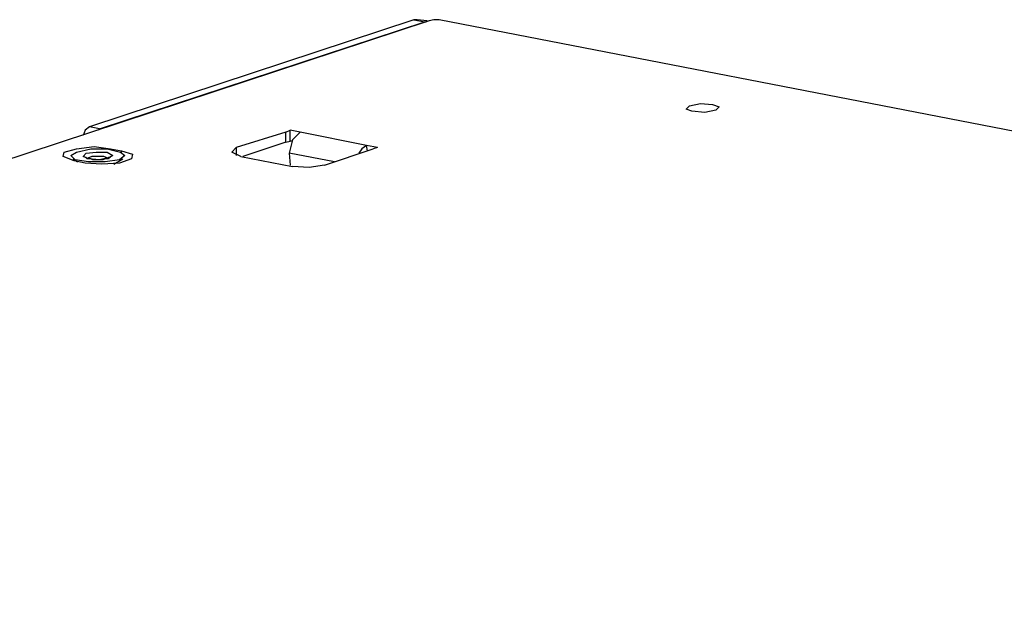
# Model space of a CAD drawing. Extents: x 0 to 11, y 0 to 8.5.
# Drawn here: x 5.1 to 5.9, y 5.5 to 6.1 of the extents above; entities that cross this region are included whole.
import ezdxf

# ---------------------------------------------------------------- set-up
doc = ezdxf.new("R2010")
doc.units = 0
doc.layers.add('1', color=7, linetype='CONTINUOUS')

msp = doc.modelspace()

# ---------------------------------------------------------------- linework, layer by layer
at = {"layer": '1'}
for p, q in [((5.43602, 6.06988), (4.93406, 5.90453)), ((5.42224, 6.07087), (5.13287, 5.97539)), ((5.14173, 5.97343), (5.43209, 6.0689)), ((5.42224, 6.07087), (5.43209, 6.0689)), ((5.42421, 6.07087), (5.42224, 6.07087)), ((5.4252, 6.07087), (5.42421, 6.07087)), ((5.43406, 6.06988), (5.4252, 6.07087)), ((5.43209, 6.0689), (5.43307, 6.0689)), ((5.43307, 6.0689), (5.43406, 6.06988)), ((5.43996, 6.07087), (5.43602, 6.06988)), ((5.44488, 6.07087), (5.43996, 6.07087)), ((8.12894, 5.54921), (5.44488, 6.07087)), ((5.66535, 5.99114), (5.66831, 5.99409)), ((5.66831, 5.99409), (5.67815, 5.99606)), ((5.67815, 5.99606), (5.68898, 5.99508)), ((5.68898, 5.99508), (5.69488, 5.99311)), ((5.67028, 5.98917), (5.66535, 5.99114)), ((5.68209, 5.98819), (5.67028, 5.98917)), ((5.69193, 5.99016), (5.68209, 5.98819)), ((5.69488, 5.99311), (5.69193, 5.99016)), ((5.12894, 5.97244), (5.12697, 5.96752)), ((5.13287, 5.97539), (5.12894, 5.97244)), ((5.14173, 5.97343), (5.13287, 5.97539)), ((5.14075, 5.97244), (5.14173, 5.97343)), ((5.30807, 5.97047), (5.26378, 5.95669)), ((5.30807, 5.97047), (5.31201, 5.97244)), ((5.30807, 5.96161), (5.30807, 5.97047)), ((5.32087, 5.97047), (5.31201, 5.97244)), ((5.31201, 5.9626), (5.31201, 5.97244)), ((5.32087, 5.97047), (5.31398, 5.96358)), ((5.37992, 5.95866), (5.32087, 5.97047)), ((5.30807, 5.96161), (5.26969, 5.94882)), ((5.30807, 5.96161), (5.31201, 5.9626)), ((5.31398, 5.96358), (5.31102, 5.95177)), ((5.31398, 5.9626), (5.31201, 5.9626)), ((5.10925, 5.94882), (5.11024, 5.95276)), ((5.11024, 5.95276), (5.12106, 5.95571)), ((5.11614, 5.9498), (5.12106, 5.95276)), ((5.12106, 5.95571), (5.13681, 5.95768)), ((5.12106, 5.95276), (5.13386, 5.95571)), ((5.12697, 5.94882), (5.12992, 5.95177)), ((5.12992, 5.95177), (5.13878, 5.95276)), ((5.13386, 5.95571), (5.14862, 5.95571)), ((5.13681, 5.95768), (5.15157, 5.95571)), ((5.13878, 5.95276), (5.14862, 5.95276)), ((5.14862, 5.95571), (5.16043, 5.95276)), ((5.14862, 5.95276), (5.15354, 5.9498)), ((5.15157, 5.95571), (5.16142, 5.95374)), ((5.15157, 5.95571), (5.15157, 5.95472)), ((5.16043, 5.95276), (5.16437, 5.9498)), ((5.16142, 5.95276), (5.16142, 5.95374)), ((5.16142, 5.95374), (5.17126, 5.95079)), ((5.17126, 5.95079), (5.17028, 5.94685)), ((5.25984, 5.95276), (5.26378, 5.95669)), ((5.26772, 5.94882), (5.25984, 5.95276)), ((5.26378, 5.95669), (5.26378, 5.9498)), ((5.35138, 5.9439), (5.31102, 5.95177)), ((5.31102, 5.95177), (5.31201, 5.94094)), ((5.34252, 5.94094), (5.38583, 5.95571)), ((5.37598, 5.95571), (5.37303, 5.95177)), ((5.37992, 5.95866), (5.37598, 5.95571)), ((5.38976, 5.95669), (5.37992, 5.95866)), ((5.38091, 5.95374), (5.37992, 5.95866)), ((5.38976, 5.95669), (5.38583, 5.95571)), ((5.11909, 5.94488), (5.10925, 5.94882)), ((5.12008, 5.94587), (5.11614, 5.9498)), ((5.11811, 5.94685), (5.12205, 5.9439)), ((5.12894, 5.94291), (5.11909, 5.94488)), ((5.13189, 5.9439), (5.12008, 5.94587)), ((5.13189, 5.94685), (5.12697, 5.94882)), ((5.12992, 5.94783), (5.12894, 5.94783)), ((5.1437, 5.94193), (5.12894, 5.94291)), ((5.13484, 5.94882), (5.12992, 5.94685)), ((5.13091, 5.94685), (5.12992, 5.94783)), ((5.13189, 5.94685), (5.13091, 5.94685)), ((5.14173, 5.94587), (5.13189, 5.94685)), ((5.13386, 5.94685), (5.13189, 5.94685)), ((5.14665, 5.9439), (5.13189, 5.9439)), ((5.13583, 5.94587), (5.13386, 5.94685)), ((5.14567, 5.94882), (5.13484, 5.94882)), ((5.13681, 5.94587), (5.13583, 5.94587)), ((5.1378, 5.94587), (5.13681, 5.94587)), ((5.13976, 5.94587), (5.1378, 5.94587)), ((5.14272, 5.94587), (5.13976, 5.94587)), ((5.15059, 5.94783), (5.14173, 5.94587)), ((5.14469, 5.94587), (5.14272, 5.94587)), ((5.15945, 5.94291), (5.1437, 5.94193)), ((5.14665, 5.94685), (5.14469, 5.94587)), ((5.15059, 5.94685), (5.14567, 5.94882)), ((5.14764, 5.94685), (5.14665, 5.94685)), ((5.15945, 5.94587), (5.14665, 5.9439)), ((5.14961, 5.94685), (5.14764, 5.94685)), ((5.15059, 5.94783), (5.14961, 5.94783)), ((5.14961, 5.94783), (5.14961, 5.94685)), ((5.15354, 5.9498), (5.15059, 5.94783)), ((5.15157, 5.94783), (5.15059, 5.94783)), ((5.15453, 5.94193), (5.1624, 5.94685)), ((5.15551, 5.94193), (5.15551, 5.94291)), ((5.16437, 5.9498), (5.15945, 5.94587)), ((5.17028, 5.94685), (5.15945, 5.94291)), ((5.26772, 5.94882), (5.31398, 5.93996)), ((5.32874, 5.93898), (5.31398, 5.93996)), ((5.34252, 5.94094), (5.32874, 5.93898))]:
    msp.add_line(p, q, dxfattribs=at)

doc.saveas('drawing.dxf')
